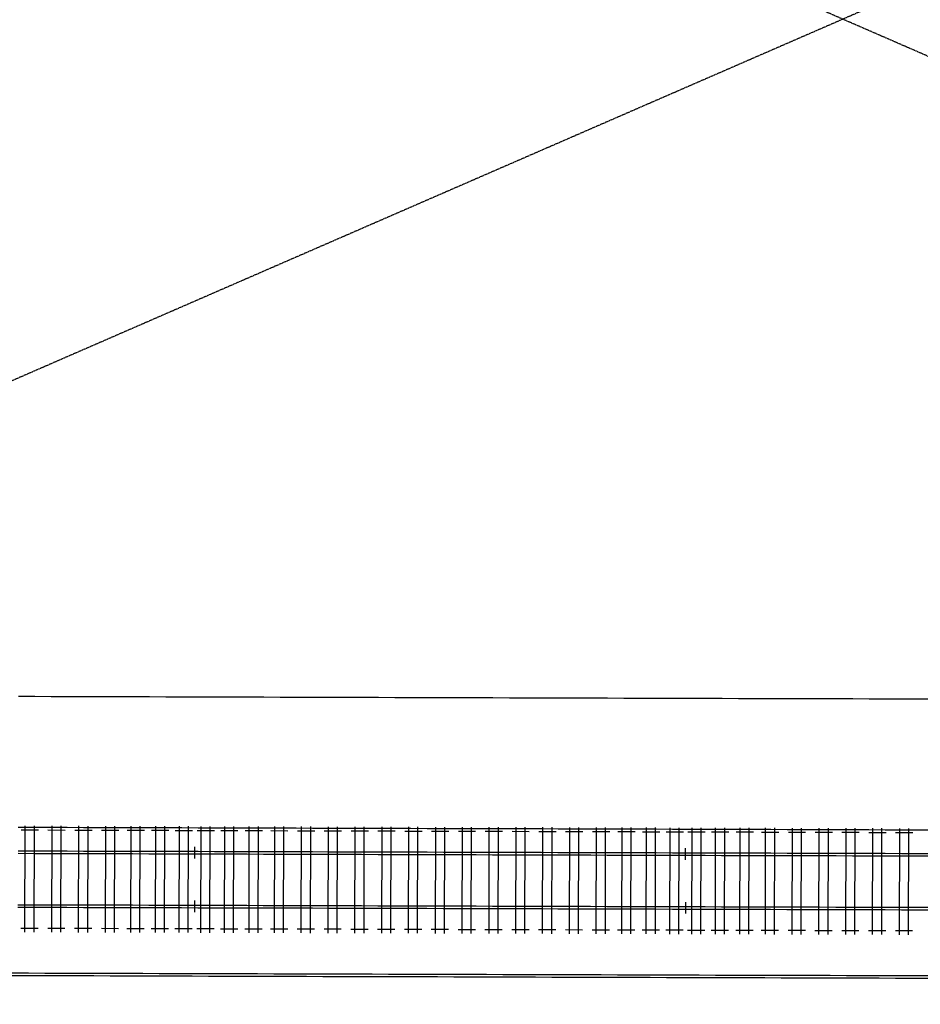
# Model space of a CAD drawing. Extents: x 0 to 10052, y 0 to 4374.
# Drawn here: x 4724 to 5054, y 1826 to 2187 of the extents above; entities that cross this region are included whole.
import ezdxf

# ---------------------------------------------------------------- set-up
doc = ezdxf.new("R2010")
doc.units = 0
doc.linetypes.add('HIDDEN', pattern=[0.375, 0.25, -0.125])
for name, color, linetype in [('ADJTRACK', 8, 'CONTINUOUS'), ('DBGSHAPE', 1, 'HIDDEN'), ('JOINTS', 7, 'CONTINUOUS'), ('RAILS', 7, 'CONTINUOUS'), ('TIMBOUTL', 5, 'CONTINUOUS')]:
    doc.layers.add(name, color=color, linetype=linetype)

msp = doc.modelspace()

# ---------------------------------------------------------------- linework, layer by layer
at = {"layer": 'ADJTRACK'}
for p, q in [((4723.77, 1938.86), (4729.77, 1938.85)), ((4729.77, 1938.85), (4735.77, 1938.83)), ((4735.77, 1938.83), (4741.77, 1938.81)), ((4741.77, 1938.81), (4747.77, 1938.8)), ((4747.77, 1938.8), (4753.77, 1938.78)), ((4753.77, 1938.78), (4759.77, 1938.76)), ((4759.77, 1938.76), (4765.77, 1938.74)), ((4765.77, 1938.74), (4771.77, 1938.73)), ((4771.77, 1938.73), (4777.77, 1938.71)), ((4777.77, 1938.71), (4783.77, 1938.69)), ((4783.77, 1938.69), (4789.77, 1938.68)), ((4789.77, 1938.68), (4795.77, 1938.66)), ((4795.77, 1938.66), (4801.77, 1938.64)), ((4801.77, 1938.64), (4807.77, 1938.62)), ((4807.77, 1938.62), (4813.77, 1938.61)), ((4813.77, 1938.61), (4819.77, 1938.59)), ((4819.77, 1938.59), (4825.77, 1938.57)), ((4825.77, 1938.57), (4831.77, 1938.56)), ((4831.77, 1938.56), (4837.77, 1938.54)), ((4837.77, 1938.54), (4843.77, 1938.52)), ((4843.77, 1938.52), (4849.77, 1938.5)), ((4849.77, 1938.5), (4855.77, 1938.49)), ((4855.77, 1938.49), (4861.77, 1938.47)), ((4861.77, 1938.47), (4867.77, 1938.45)), ((4867.77, 1938.45), (4873.77, 1938.44)), ((4873.77, 1938.44), (4879.77, 1938.42)), ((4879.77, 1938.42), (4885.77, 1938.4)), ((4885.77, 1938.4), (4891.77, 1938.38)), ((4891.77, 1938.38), (4897.77, 1938.37)), ((4897.77, 1938.37), (4903.77, 1938.35)), ((4903.77, 1938.35), (4909.77, 1938.33)), ((4909.77, 1938.33), (4915.77, 1938.32)), ((4915.77, 1938.32), (4921.77, 1938.3)), ((4921.77, 1938.3), (4927.77, 1938.28)), ((4927.77, 1938.28), (4933.77, 1938.26)), ((4933.77, 1938.26), (4939.77, 1938.25)), ((4939.77, 1938.25), (4945.77, 1938.23)), ((4945.77, 1938.23), (4951.77, 1938.21)), ((4951.77, 1938.21), (4957.77, 1938.2)), ((4957.77, 1938.2), (4963.77, 1938.18)), ((4963.77, 1938.18), (4969.77, 1938.16)), ((4969.77, 1938.16), (4975.77, 1938.14)), ((4975.77, 1938.14), (4981.77, 1938.13)), ((4981.77, 1938.13), (4987.77, 1938.11)), ((4987.77, 1938.11), (4993.77, 1938.09)), ((4993.77, 1938.09), (4999.77, 1938.07)), ((4999.77, 1938.07), (5005.77, 1938.06)), ((5005.77, 1938.06), (5011.77, 1938.04)), ((5011.77, 1938.04), (5017.77, 1938.02)), ((5017.77, 1938.02), (5023.77, 1938.01)), ((5023.77, 1938.01), (5029.77, 1937.99)), ((5029.77, 1937.99), (5035.77, 1937.97)), ((5035.77, 1937.97), (5041.77, 1937.95)), ((5041.77, 1937.95), (5047.77, 1937.94)), ((5047.77, 1937.94), (5053.77, 1937.92)), ((5053.77, 1937.92), (5059.77, 1937.9)), ((4723.63, 1890.86), (4729.63, 1890.85)), ((4729.63, 1890.85), (4735.63, 1890.83)), ((4735.63, 1890.83), (4741.63, 1890.81)), ((4741.63, 1890.81), (4747.63, 1890.8)), ((4747.63, 1890.8), (4753.63, 1890.78)), ((4753.63, 1890.78), (4759.63, 1890.76)), ((4759.63, 1890.76), (4765.63, 1890.74)), ((4765.63, 1890.74), (4771.63, 1890.73)), ((4771.63, 1890.73), (4777.63, 1890.71)), ((4777.63, 1890.71), (4783.63, 1890.69)), ((4783.63, 1890.69), (4789.63, 1890.68)), ((4789.63, 1890.68), (4795.63, 1890.66)), ((4795.63, 1890.66), (4801.63, 1890.64)), ((4801.63, 1890.64), (4807.63, 1890.62)), ((4807.63, 1890.62), (4813.63, 1890.61)), ((4813.63, 1890.61), (4819.63, 1890.59)), ((4819.63, 1890.59), (4825.63, 1890.57)), ((4825.63, 1890.57), (4831.63, 1890.56)), ((4831.63, 1890.56), (4837.63, 1890.54)), ((4837.63, 1890.54), (4843.63, 1890.52)), ((4843.63, 1890.52), (4849.63, 1890.5)), ((4849.63, 1890.5), (4855.63, 1890.49)), ((4855.63, 1890.49), (4861.63, 1890.47)), ((4861.63, 1890.47), (4867.63, 1890.45)), ((4867.63, 1890.45), (4873.63, 1890.44)), ((4873.63, 1890.44), (4879.63, 1890.42)), ((4879.63, 1890.42), (4885.63, 1890.4)), ((4885.63, 1890.4), (4891.63, 1890.38)), ((4891.63, 1890.38), (4897.63, 1890.37)), ((4897.63, 1890.37), (4903.63, 1890.35)), ((4903.63, 1890.35), (4909.63, 1890.33)), ((4909.63, 1890.33), (4915.63, 1890.32)), ((4915.63, 1890.32), (4921.63, 1890.3)), ((4921.63, 1890.3), (4927.63, 1890.28)), ((4927.63, 1890.28), (4933.63, 1890.26)), ((4933.63, 1890.26), (4939.63, 1890.25)), ((4939.63, 1890.25), (4945.63, 1890.23)), ((4945.63, 1890.23), (4951.63, 1890.21)), ((4951.63, 1890.21), (4957.63, 1890.2)), ((4957.63, 1890.2), (4963.63, 1890.18)), ((4963.63, 1890.18), (4969.63, 1890.16)), ((4969.63, 1890.16), (4975.63, 1890.14)), ((4975.63, 1890.14), (4981.63, 1890.13)), ((4981.63, 1890.13), (4987.63, 1890.11)), ((4987.63, 1890.11), (4993.63, 1890.09)), ((4993.63, 1890.09), (4999.63, 1890.08)), ((4999.63, 1890.08), (5005.63, 1890.06)), ((5005.63, 1890.06), (5011.63, 1890.04)), ((5011.63, 1890.04), (5017.63, 1890.02)), ((5017.63, 1890.02), (5023.63, 1890.01)), ((5023.63, 1890.01), (5029.63, 1889.99)), ((5029.63, 1889.99), (5035.63, 1889.97)), ((5035.63, 1889.97), (5041.63, 1889.95)), ((5041.63, 1889.95), (5047.63, 1889.94)), ((5047.63, 1889.94), (5053.63, 1889.92)), ((5053.63, 1889.92), (5059.63, 1889.9))]:
    msp.add_line(p, q, dxfattribs=at)
at = {"layer": 'DBGSHAPE'}
for p, q in [((0, 0), (10052.11, 4374.43)), ((0, 4374.43), (10052.11, 0))]:
    msp.add_line(p, q, dxfattribs=at)
at = {"layer": 'JOINTS'}
for p, q in [((4788.39, 1879.43), (4788.4, 1883.68)), ((4968.39, 1878.91), (4968.4, 1883.16)), ((4788.35, 1863.93), (4788.33, 1859.68)), ((4968.35, 1863.42), (4968.33, 1859.17))]:
    msp.add_line(p, q, dxfattribs=at)
at = {"layer": 'RAILS'}
for p, q in [((4723.61, 1882.2), (4729.61, 1882.18)), ((4723.61, 1881.28), (4729.61, 1881.26)), ((4729.61, 1882.18), (4735.61, 1882.16)), ((4729.61, 1881.26), (4735.61, 1881.25)), ((4735.61, 1882.16), (4741.61, 1882.15)), ((4735.61, 1881.25), (4741.61, 1881.23)), ((4741.61, 1882.15), (4747.61, 1882.13)), ((4741.61, 1881.23), (4747.61, 1881.21)), ((4747.61, 1882.13), (4753.61, 1882.11)), ((4747.61, 1881.21), (4753.61, 1881.2)), ((4753.61, 1882.11), (4759.61, 1882.1)), ((4753.61, 1881.2), (4759.61, 1881.18)), ((4759.61, 1882.1), (4765.61, 1882.08)), ((4759.61, 1881.18), (4765.61, 1881.16)), ((4765.61, 1882.08), (4771.61, 1882.06)), ((4765.61, 1881.16), (4771.61, 1881.14)), ((4771.61, 1882.06), (4777.61, 1882.04)), ((4771.61, 1881.14), (4777.61, 1881.13)), ((4777.61, 1882.04), (4783.61, 1882.03)), ((4777.61, 1881.13), (4783.61, 1881.11)), ((4783.61, 1882.03), (4789.61, 1882.01)), ((4783.61, 1881.11), (4789.61, 1881.09)), ((4789.61, 1882.01), (4795.61, 1881.99)), ((4789.61, 1881.09), (4795.61, 1881.08)), ((4795.61, 1881.99), (4801.61, 1881.98)), ((4795.61, 1881.08), (4801.61, 1881.06)), ((4801.61, 1881.98), (4807.61, 1881.96)), ((4807.61, 1881.96), (4813.61, 1881.94)), ((4813.61, 1881.94), (4819.61, 1881.92)), ((4819.61, 1881.92), (4825.61, 1881.91)), ((4825.61, 1881.91), (4831.61, 1881.89)), ((4831.61, 1881.89), (4837.61, 1881.87)), ((4837.61, 1881.87), (4843.61, 1881.85)), ((4843.61, 1881.85), (4849.61, 1881.84)), ((4849.61, 1881.84), (4855.61, 1881.82)), ((4855.61, 1881.82), (4861.61, 1881.8)), ((4861.61, 1881.8), (4867.61, 1881.79)), ((4867.61, 1881.79), (4873.61, 1881.77)), ((4873.61, 1881.77), (4879.61, 1881.75)), ((4879.61, 1881.75), (4885.61, 1881.73)), ((4885.61, 1881.73), (4891.61, 1881.72)), ((4891.61, 1881.72), (4897.61, 1881.7)), ((4897.61, 1881.7), (4903.61, 1881.68)), ((4903.61, 1881.68), (4909.61, 1881.67)), ((4909.61, 1881.67), (4915.61, 1881.65)), ((4915.61, 1881.65), (4921.61, 1881.63)), ((4921.61, 1881.63), (4927.61, 1881.61)), ((4927.61, 1881.61), (4933.61, 1881.6)), ((4933.61, 1881.6), (4939.61, 1881.58)), ((4939.61, 1881.58), (4945.61, 1881.56)), ((4945.61, 1881.56), (4951.61, 1881.55)), ((4951.61, 1881.55), (4957.61, 1881.53)), ((4957.61, 1881.53), (4963.61, 1881.51)), ((4963.61, 1881.51), (4969.61, 1881.49)), ((4969.61, 1881.49), (4975.61, 1881.48)), ((4975.61, 1881.48), (4981.61, 1881.46)), ((4981.61, 1881.46), (4987.61, 1881.44)), ((4987.61, 1881.44), (4993.61, 1881.43)), ((4993.61, 1881.43), (4999.61, 1881.41)), ((4999.61, 1881.41), (5005.61, 1881.39)), ((5005.61, 1881.39), (5011.61, 1881.37)), ((5011.61, 1881.37), (5017.61, 1881.36)), ((5017.61, 1881.36), (5023.61, 1881.34)), ((5023.61, 1881.34), (5029.61, 1881.32)), ((5029.61, 1881.32), (5035.61, 1881.31)), ((5035.61, 1881.31), (5041.61, 1881.29)), ((5041.61, 1881.29), (5047.61, 1881.27)), ((5047.61, 1881.27), (5053.61, 1881.25)), ((5053.61, 1881.25), (5059.61, 1881.24)), ((4801.61, 1881.06), (4807.61, 1881.04)), ((4807.61, 1881.04), (4813.61, 1881.02)), ((4813.61, 1881.02), (4819.61, 1881.01)), ((4819.61, 1881.01), (4825.61, 1880.99)), ((4825.61, 1880.99), (4831.61, 1880.97)), ((4831.61, 1880.97), (4837.61, 1880.96)), ((4837.61, 1880.96), (4843.61, 1880.94)), ((4843.61, 1880.94), (4849.61, 1880.92)), ((4849.61, 1880.92), (4855.61, 1880.9)), ((4855.61, 1880.9), (4861.61, 1880.89)), ((4861.61, 1880.89), (4867.61, 1880.87)), ((4867.61, 1880.87), (4873.61, 1880.85)), ((4873.61, 1880.85), (4879.61, 1880.84)), ((4879.61, 1880.84), (4885.61, 1880.82)), ((4885.61, 1880.82), (4891.61, 1880.8)), ((4891.61, 1880.8), (4897.61, 1880.78)), ((4897.61, 1880.78), (4903.61, 1880.77)), ((4903.61, 1880.77), (4909.61, 1880.75)), ((4909.61, 1880.75), (4915.61, 1880.73)), ((4915.61, 1880.73), (4921.61, 1880.72)), ((4921.61, 1880.72), (4927.61, 1880.7)), ((4927.61, 1880.7), (4933.61, 1880.68)), ((4933.61, 1880.68), (4939.61, 1880.66)), ((4939.61, 1880.66), (4945.61, 1880.65)), ((4945.61, 1880.65), (4951.61, 1880.63)), ((4951.61, 1880.63), (4957.61, 1880.61)), ((4957.61, 1880.61), (4963.61, 1880.59)), ((4963.61, 1880.59), (4969.61, 1880.58)), ((4969.61, 1880.58), (4975.61, 1880.56)), ((4975.61, 1880.56), (4981.61, 1880.54)), ((4981.61, 1880.54), (4987.61, 1880.53)), ((4987.61, 1880.53), (4993.61, 1880.51)), ((4993.61, 1880.51), (4999.61, 1880.49)), ((4999.61, 1880.49), (5005.61, 1880.47)), ((5005.61, 1880.47), (5011.61, 1880.46)), ((5011.61, 1880.46), (5017.61, 1880.44)), ((5017.61, 1880.44), (5023.61, 1880.42)), ((5023.61, 1880.42), (5029.61, 1880.41)), ((5029.61, 1880.41), (5035.61, 1880.39)), ((5035.61, 1880.39), (5041.61, 1880.37)), ((5041.61, 1880.37), (5047.61, 1880.35)), ((5047.61, 1880.35), (5053.61, 1880.34)), ((5053.61, 1880.34), (5059.61, 1880.32)), ((4723.55, 1862.45), (4729.55, 1862.43)), ((4723.55, 1861.54), (4729.55, 1861.52)), ((4729.55, 1862.43), (4735.55, 1862.42)), ((4729.55, 1861.52), (4735.55, 1861.5)), ((4735.55, 1862.42), (4741.55, 1862.4)), ((4735.55, 1861.5), (4741.55, 1861.48)), ((4741.55, 1862.4), (4747.55, 1862.38)), ((4741.55, 1861.48), (4747.55, 1861.47)), ((4747.55, 1862.38), (4753.55, 1862.37)), ((4747.55, 1861.47), (4753.55, 1861.45)), ((4753.55, 1862.37), (4759.55, 1862.35)), ((4753.55, 1861.45), (4759.55, 1861.43)), ((4759.55, 1862.35), (4765.55, 1862.33)), ((4759.55, 1861.43), (4765.55, 1861.41)), ((4765.55, 1862.33), (4771.55, 1862.31)), ((4765.55, 1861.41), (4771.55, 1861.4)), ((4771.55, 1862.31), (4777.55, 1862.3)), ((4771.55, 1861.4), (4777.55, 1861.38)), ((4777.55, 1862.3), (4783.55, 1862.28)), ((4777.55, 1861.38), (4783.55, 1861.36)), ((4783.55, 1862.28), (4789.55, 1862.26)), ((4783.55, 1861.36), (4789.55, 1861.35)), ((4789.55, 1862.26), (4795.55, 1862.25)), ((4789.55, 1861.35), (4795.55, 1861.33)), ((4795.55, 1862.25), (4801.55, 1862.23)), ((4795.55, 1861.33), (4801.55, 1861.31)), ((4801.55, 1862.23), (4807.55, 1862.21)), ((4801.55, 1861.31), (4807.55, 1861.29)), ((4807.55, 1862.21), (4813.55, 1862.19)), ((4807.55, 1861.29), (4813.55, 1861.28)), ((4813.55, 1862.19), (4819.55, 1862.18)), ((4813.55, 1861.28), (4819.55, 1861.26)), ((4819.55, 1862.18), (4825.55, 1862.16)), ((4819.55, 1861.26), (4825.55, 1861.24)), ((4825.55, 1862.16), (4831.55, 1862.14)), ((4825.55, 1861.24), (4831.55, 1861.23)), ((4831.55, 1862.14), (4837.55, 1862.13)), ((4831.55, 1861.23), (4837.55, 1861.21)), ((4837.55, 1862.13), (4843.55, 1862.11)), ((4837.55, 1861.21), (4843.55, 1861.19)), ((4843.55, 1862.11), (4849.55, 1862.09)), ((4843.55, 1861.19), (4849.55, 1861.17)), ((4849.55, 1862.09), (4855.55, 1862.07)), ((4849.55, 1861.17), (4855.55, 1861.16)), ((4855.55, 1862.07), (4861.55, 1862.06)), ((4855.55, 1861.16), (4861.55, 1861.14)), ((4861.55, 1862.06), (4867.55, 1862.04)), ((4861.55, 1861.14), (4867.55, 1861.12)), ((4867.55, 1862.04), (4873.55, 1862.02)), ((4867.55, 1861.12), (4873.55, 1861.11)), ((4873.55, 1862.02), (4879.55, 1862.01)), ((4873.55, 1861.11), (4879.55, 1861.09)), ((4879.55, 1862.01), (4885.55, 1861.99)), ((4879.55, 1861.09), (4885.55, 1861.07)), ((4885.55, 1861.99), (4891.55, 1861.97)), ((4885.55, 1861.07), (4891.55, 1861.05)), ((4891.55, 1861.97), (4897.55, 1861.95)), ((4891.55, 1861.05), (4897.55, 1861.04)), ((4897.55, 1861.95), (4903.55, 1861.94)), ((4897.55, 1861.04), (4903.55, 1861.02)), ((4903.55, 1861.94), (4909.55, 1861.92)), ((4903.55, 1861.02), (4909.55, 1861)), ((4909.55, 1861.92), (4915.55, 1861.9)), ((4909.55, 1861), (4915.55, 1860.99)), ((4915.55, 1861.9), (4921.55, 1861.89)), ((4915.55, 1860.99), (4921.55, 1860.97)), ((4921.55, 1861.89), (4927.55, 1861.87)), ((4921.55, 1860.97), (4927.55, 1860.95)), ((4927.55, 1861.87), (4933.55, 1861.85)), ((4927.55, 1860.95), (4933.55, 1860.93)), ((4933.55, 1861.85), (4939.55, 1861.83)), ((4933.55, 1860.93), (4939.55, 1860.92)), ((4939.55, 1861.83), (4945.55, 1861.82)), ((4939.55, 1860.92), (4945.55, 1860.9)), ((4945.55, 1861.82), (4951.55, 1861.8)), ((4945.55, 1860.9), (4951.55, 1860.88)), ((4951.55, 1861.8), (4957.55, 1861.78)), ((4951.55, 1860.88), (4957.55, 1860.87)), ((4957.55, 1861.78), (4963.55, 1861.76)), ((4957.55, 1860.87), (4963.55, 1860.85)), ((4963.55, 1861.76), (4969.55, 1861.75)), ((4963.55, 1860.85), (4969.55, 1860.83)), ((4969.55, 1861.75), (4975.55, 1861.73)), ((4969.55, 1860.83), (4975.55, 1860.81)), ((4975.55, 1861.73), (4981.55, 1861.71)), ((4975.55, 1860.81), (4981.55, 1860.8)), ((4981.55, 1861.71), (4987.55, 1861.7)), ((4981.55, 1860.8), (4987.55, 1860.78)), ((4987.55, 1861.7), (4993.55, 1861.68)), ((4987.55, 1860.78), (4993.55, 1860.76)), ((4993.55, 1861.68), (4999.55, 1861.66)), ((4993.55, 1860.76), (4999.55, 1860.75)), ((4999.55, 1861.66), (5005.55, 1861.64)), ((4999.55, 1860.75), (5005.55, 1860.73)), ((5005.55, 1861.64), (5011.55, 1861.63)), ((5005.55, 1860.73), (5011.55, 1860.71)), ((5011.55, 1861.63), (5017.55, 1861.61)), ((5011.55, 1860.71), (5017.55, 1860.69)), ((5017.55, 1861.61), (5023.55, 1861.59)), ((5017.55, 1860.69), (5023.55, 1860.68)), ((5023.55, 1861.59), (5029.55, 1861.58)), ((5023.55, 1860.68), (5029.55, 1860.66)), ((5029.55, 1861.58), (5035.55, 1861.56)), ((5029.55, 1860.66), (5035.55, 1860.64)), ((5035.55, 1861.56), (5041.55, 1861.54)), ((5035.55, 1860.64), (5041.55, 1860.63)), ((5041.55, 1861.54), (5047.55, 1861.52)), ((5041.55, 1860.63), (5047.55, 1860.61)), ((5047.55, 1861.52), (5053.55, 1861.51)), ((5047.55, 1860.61), (5053.55, 1860.59)), ((5053.55, 1861.51), (5059.55, 1861.49)), ((5053.55, 1860.59), (5059.55, 1860.57)), ((4721.41, 1837.42), (4727.41, 1837.4)), ((4721.41, 1836.5), (4727.41, 1836.49)), ((4727.41, 1837.4), (4733.41, 1837.39)), ((4727.41, 1836.49), (4733.41, 1836.47)), ((4733.41, 1837.39), (4739.41, 1837.37)), ((4733.41, 1836.47), (4739.41, 1836.45)), ((4739.41, 1837.37), (4745.41, 1837.35)), ((4739.41, 1836.45), (4745.41, 1836.43)), ((4745.41, 1837.35), (4751.41, 1837.33)), ((4745.41, 1836.43), (4751.41, 1836.42)), ((4751.41, 1837.33), (4757.41, 1837.32)), ((4751.41, 1836.42), (4757.41, 1836.4)), ((4757.41, 1837.32), (4763.41, 1837.3)), ((4757.41, 1836.4), (4763.41, 1836.38)), ((4763.41, 1837.3), (4769.41, 1837.28)), ((4763.41, 1836.38), (4769.41, 1836.36)), ((4769.41, 1837.28), (4775.41, 1837.26)), ((4769.41, 1836.36), (4775.41, 1836.35)), ((4775.41, 1837.26), (4781.41, 1837.24)), ((4775.41, 1836.35), (4781.41, 1836.33)), ((4781.41, 1837.24), (4787.41, 1837.23)), ((4781.41, 1836.33), (4787.41, 1836.31)), ((4787.41, 1837.23), (4793.41, 1837.21)), ((4787.41, 1836.31), (4793.41, 1836.29)), ((4793.41, 1837.21), (4799.41, 1837.19)), ((4793.41, 1836.29), (4799.41, 1836.27)), ((4799.41, 1837.19), (4805.41, 1837.17)), ((4799.41, 1836.27), (4805.41, 1836.26)), ((4805.41, 1837.17), (4811.41, 1837.16)), ((4805.41, 1836.26), (4811.41, 1836.24)), ((4811.41, 1837.16), (4817.41, 1837.14)), ((4811.41, 1836.24), (4817.41, 1836.22)), ((4817.41, 1837.14), (4823.41, 1837.12)), ((4817.41, 1836.22), (4823.41, 1836.2)), ((4823.41, 1837.12), (4829.41, 1837.1)), ((4823.41, 1836.2), (4829.41, 1836.19)), ((4829.41, 1837.1), (4835.41, 1837.09)), ((4829.41, 1836.19), (4835.41, 1836.17)), ((4835.41, 1837.09), (4841.41, 1837.07)), ((4835.41, 1836.17), (4841.41, 1836.15)), ((4841.41, 1837.07), (4847.41, 1837.05)), ((4841.41, 1836.15), (4847.41, 1836.13)), ((4847.41, 1837.05), (4853.41, 1837.03)), ((4847.41, 1836.13), (4853.41, 1836.12)), ((4853.41, 1837.03), (4859.41, 1837.01)), ((4853.41, 1836.12), (4859.41, 1836.1)), ((4859.41, 1837.01), (4865.41, 1837)), ((4859.41, 1836.1), (4865.41, 1836.08)), ((4865.41, 1837), (4871.41, 1836.98)), ((4865.41, 1836.08), (4871.41, 1836.06)), ((4871.41, 1836.98), (4877.41, 1836.96)), ((4871.41, 1836.06), (4877.41, 1836.05)), ((4877.41, 1836.96), (4883.41, 1836.94)), ((4877.41, 1836.05), (4883.41, 1836.03)), ((4883.41, 1836.94), (4889.41, 1836.93)), ((4883.41, 1836.03), (4889.41, 1836.01)), ((4889.41, 1836.93), (4895.41, 1836.91)), ((4889.41, 1836.01), (4895.41, 1835.99)), ((4895.41, 1836.91), (4901.41, 1836.89)), ((4895.41, 1835.99), (4901.41, 1835.97)), ((4901.41, 1836.89), (4907.41, 1836.87)), ((4901.41, 1835.97), (4907.41, 1835.96)), ((4907.41, 1836.87), (4913.41, 1836.86)), ((4907.41, 1835.96), (4913.41, 1835.94)), ((4913.41, 1836.86), (4919.41, 1836.84)), ((4913.41, 1835.94), (4919.41, 1835.92)), ((4919.41, 1836.84), (4925.41, 1836.82)), ((4919.41, 1835.92), (4925.41, 1835.9)), ((4925.41, 1836.82), (4931.41, 1836.8)), ((4925.41, 1835.9), (4931.41, 1835.89)), ((4931.41, 1836.8), (4937.41, 1836.79)), ((4931.41, 1835.89), (4937.41, 1835.87)), ((4937.41, 1836.79), (4943.41, 1836.77)), ((4937.41, 1835.87), (4943.41, 1835.85)), ((4943.41, 1836.77), (4949.41, 1836.75)), ((4943.41, 1835.85), (4949.41, 1835.83)), ((4949.41, 1836.75), (4955.41, 1836.73)), ((4949.41, 1835.83), (4955.41, 1835.82)), ((4955.41, 1836.73), (4961.41, 1836.71)), ((4955.41, 1835.82), (4961.41, 1835.8)), ((4961.41, 1836.71), (4967.41, 1836.7)), ((4961.41, 1835.8), (4967.41, 1835.78)), ((4967.41, 1836.7), (4973.41, 1836.68)), ((4967.41, 1835.78), (4973.41, 1835.76)), ((4973.41, 1836.68), (4979.41, 1836.66)), ((4973.41, 1835.76), (4979.41, 1835.74)), ((4979.41, 1836.66), (4985.41, 1836.64)), ((4979.41, 1835.74), (4985.41, 1835.73)), ((4985.41, 1836.64), (4991.41, 1836.63)), ((4985.41, 1835.73), (4991.41, 1835.71)), ((4991.41, 1836.63), (4997.41, 1836.61)), ((4991.41, 1835.71), (4997.41, 1835.69)), ((4997.41, 1836.61), (5003.41, 1836.59)), ((4997.41, 1835.69), (5003.41, 1835.67)), ((5003.41, 1836.59), (5009.41, 1836.57)), ((5003.41, 1835.67), (5009.41, 1835.66)), ((5009.41, 1836.57), (5015.41, 1836.56)), ((5009.41, 1835.66), (5015.41, 1835.64)), ((5015.41, 1836.56), (5021.41, 1836.54)), ((5015.41, 1835.64), (5021.41, 1835.62)), ((5021.41, 1836.54), (5027.41, 1836.52)), ((5021.41, 1835.62), (5027.41, 1835.6)), ((5027.41, 1836.52), (5033.41, 1836.5)), ((5027.41, 1835.6), (5033.41, 1835.59)), ((5033.41, 1836.5), (5039.41, 1836.48)), ((5033.41, 1835.59), (5039.41, 1835.57)), ((5039.41, 1836.48), (5045.41, 1836.47)), ((5039.41, 1835.57), (5045.41, 1835.55)), ((5045.41, 1836.47), (5051.41, 1836.45)), ((5045.41, 1835.55), (5051.41, 1835.53)), ((5051.41, 1836.45), (5057.41, 1836.43)), ((5051.41, 1835.53), (5057.41, 1835.51))]:
    msp.add_line(p, q, dxfattribs=at)
at = {"layer": 'TIMBOUTL'}
for p, q in [((4724.75, 1889.86), (4731.09, 1889.85)), ((4726.15, 1852.36), (4726.26, 1891.36)), ((4729.48, 1852.35), (4729.59, 1891.35)), ((4734.59, 1889.84), (4740.92, 1889.82)), ((4735.98, 1852.33), (4736.09, 1891.33)), ((4739.31, 1852.32), (4739.42, 1891.32)), ((4744.42, 1889.81), (4750.75, 1889.79)), ((4745.81, 1852.3), (4745.92, 1891.3)), ((4749.15, 1852.29), (4749.26, 1891.29)), ((4754.25, 1889.78), (4760.59, 1889.76)), ((4755.65, 1852.27), (4755.76, 1891.27)), ((4758.98, 1852.27), (4759.09, 1891.27)), ((4763.59, 1889.75), (4769.92, 1889.73)), ((4764.98, 1852.25), (4765.09, 1891.25)), ((4768.31, 1852.24), (4768.42, 1891.24)), ((4772.59, 1889.73), (4778.92, 1889.71)), ((4773.98, 1852.22), (4774.09, 1891.22)), ((4777.31, 1852.21), (4777.42, 1891.21)), ((4781.25, 1889.7), (4787.59, 1889.68)), ((4782.65, 1852.2), (4782.76, 1891.2)), ((4785.98, 1852.19), (4786.09, 1891.19)), ((4789.25, 1889.68), (4795.59, 1889.66)), ((4790.65, 1852.17), (4790.76, 1891.17)), ((4793.98, 1852.17), (4794.09, 1891.17)), ((4797.92, 1889.65), (4804.25, 1889.64)), ((4799.31, 1852.15), (4799.42, 1891.15)), ((4802.65, 1852.14), (4802.76, 1891.14)), ((4806.92, 1889.63), (4813.25, 1889.61)), ((4808.31, 1852.12), (4808.42, 1891.12)), ((4811.65, 1852.11), (4811.76, 1891.11)), ((4816.25, 1889.6), (4822.59, 1889.58)), ((4817.65, 1852.1), (4817.76, 1891.1)), ((4820.98, 1852.09), (4821.09, 1891.09)), ((4826.09, 1889.57), (4832.42, 1889.56)), ((4827.48, 1852.07), (4827.59, 1891.07)), ((4830.81, 1852.06), (4830.92, 1891.06)), ((4835.92, 1889.55), (4842.25, 1889.53)), ((4837.31, 1852.04), (4837.42, 1891.04)), ((4840.65, 1852.03), (4840.76, 1891.03)), ((4845.75, 1889.52), (4852.09, 1889.5)), ((4847.15, 1852.01), (4847.26, 1891.01)), ((4850.48, 1852), (4850.59, 1891)), ((4855.59, 1889.49), (4861.92, 1889.47)), ((4856.98, 1851.98), (4857.09, 1890.98)), ((4860.31, 1851.98), (4860.42, 1890.98)), ((4865.42, 1889.46), (4871.75, 1889.44)), ((4866.81, 1851.96), (4866.92, 1890.96)), ((4870.15, 1851.95), (4870.26, 1890.95)), ((4875.25, 1889.43), (4881.59, 1889.41)), ((4876.65, 1851.93), (4876.76, 1890.93)), ((4879.98, 1851.92), (4880.09, 1890.92)), ((4885.09, 1889.4), (4891.42, 1889.39)), ((4886.48, 1851.9), (4886.59, 1890.9)), ((4889.81, 1851.89), (4889.92, 1890.89)), ((4894.92, 1889.38), (4901.25, 1889.36)), ((4896.31, 1851.87), (4896.42, 1890.87)), ((4899.65, 1851.86), (4899.76, 1890.86)), ((4904.75, 1889.35), (4911.09, 1889.33)), ((4906.15, 1851.84), (4906.26, 1890.84)), ((4909.48, 1851.83), (4909.59, 1890.83)), ((4914.59, 1889.32), (4920.92, 1889.3)), ((4915.98, 1851.82), (4916.09, 1890.82)), ((4919.31, 1851.81), (4919.42, 1890.81)), ((4924.42, 1889.29), (4930.75, 1889.27)), ((4925.81, 1851.79), (4925.92, 1890.79)), ((4929.15, 1851.78), (4929.26, 1890.78)), ((4934.25, 1889.26), (4940.59, 1889.25)), ((4935.65, 1851.76), (4935.76, 1890.76)), ((4938.98, 1851.75), (4939.09, 1890.75)), ((4943.59, 1889.24), (4949.92, 1889.22)), ((4944.98, 1851.73), (4945.09, 1890.73)), ((4948.31, 1851.72), (4948.42, 1890.72)), ((4952.59, 1889.21), (4958.92, 1889.19)), ((4953.98, 1851.71), (4954.09, 1890.71)), ((4957.31, 1851.7), (4957.42, 1890.7)), ((4961.25, 1889.19), (4967.59, 1889.17)), ((4962.65, 1851.68), (4962.76, 1890.68)), ((4965.98, 1851.67), (4966.09, 1890.67)), ((4969.25, 1889.16), (4975.59, 1889.15)), ((4970.65, 1851.66), (4970.76, 1890.66)), ((4973.98, 1851.65), (4974.09, 1890.65)), ((4977.92, 1889.14), (4984.25, 1889.12)), ((4979.31, 1851.63), (4979.42, 1890.63)), ((4982.65, 1851.63), (4982.76, 1890.63)), ((4986.92, 1889.11), (4993.25, 1889.1)), ((4988.31, 1851.61), (4988.42, 1890.61)), ((4991.65, 1851.6), (4991.76, 1890.6)), ((4996.25, 1889.09), (5002.59, 1889.07)), ((4997.65, 1851.58), (4997.76, 1890.58)), ((5000.98, 1851.57), (5001.09, 1890.57)), ((5006.09, 1889.06), (5012.42, 1889.04)), ((5007.48, 1851.55), (5007.59, 1890.55)), ((5010.81, 1851.54), (5010.92, 1890.54)), ((5015.92, 1889.03), (5022.25, 1889.01)), ((5017.31, 1851.53), (5017.42, 1890.53)), ((5020.65, 1851.52), (5020.76, 1890.52)), ((5025.75, 1889), (5032.09, 1888.98)), ((5027.15, 1851.5), (5027.26, 1890.5)), ((5030.48, 1851.49), (5030.59, 1890.49)), ((5035.59, 1888.97), (5041.92, 1888.96)), ((5036.98, 1851.47), (5037.09, 1890.47)), ((5040.31, 1851.46), (5040.42, 1890.46)), ((5045.42, 1888.95), (5051.75, 1888.93)), ((5046.81, 1851.44), (5046.92, 1890.44)), ((5050.15, 1851.43), (5050.26, 1890.43)), ((4724.65, 1853.86), (4730.98, 1853.85)), ((4734.48, 1853.84), (4740.82, 1853.82)), ((4744.32, 1853.81), (4750.65, 1853.79)), ((4754.15, 1853.78), (4760.48, 1853.76)), ((4763.48, 1853.75), (4769.82, 1853.73)), ((4772.48, 1853.73), (4778.82, 1853.71)), ((4781.15, 1853.7), (4787.48, 1853.68)), ((4789.15, 1853.68), (4795.48, 1853.66)), ((4797.82, 1853.65), (4804.15, 1853.64)), ((4806.82, 1853.63), (4813.15, 1853.61)), ((4816.15, 1853.6), (4822.48, 1853.58)), ((4825.98, 1853.57), (4832.32, 1853.56)), ((4835.82, 1853.55), (4842.15, 1853.53)), ((4845.65, 1853.52), (4851.98, 1853.5)), ((4855.48, 1853.49), (4861.82, 1853.47)), ((4865.32, 1853.46), (4871.65, 1853.44)), ((4875.15, 1853.43), (4881.48, 1853.41)), ((4884.98, 1853.4), (4891.32, 1853.39)), ((4894.82, 1853.38), (4901.15, 1853.36)), ((4904.65, 1853.35), (4910.98, 1853.33)), ((4914.48, 1853.32), (4920.82, 1853.3)), ((4924.32, 1853.29), (4930.65, 1853.27)), ((4934.15, 1853.26), (4940.48, 1853.25)), ((4943.48, 1853.24), (4949.82, 1853.22)), ((4952.48, 1853.21), (4958.82, 1853.19)), ((4961.15, 1853.19), (4967.48, 1853.17)), ((4969.15, 1853.16), (4975.48, 1853.15)), ((4977.82, 1853.14), (4984.15, 1853.12)), ((4986.82, 1853.11), (4993.15, 1853.1)), ((4996.15, 1853.09), (5002.48, 1853.07)), ((5005.98, 1853.06), (5012.32, 1853.04)), ((5015.82, 1853.03), (5022.15, 1853.01)), ((5025.65, 1853), (5031.98, 1852.98)), ((5035.48, 1852.97), (5041.82, 1852.96)), ((5045.32, 1852.95), (5051.65, 1852.93))]:
    msp.add_line(p, q, dxfattribs=at)

doc.saveas('drawing.dxf')
